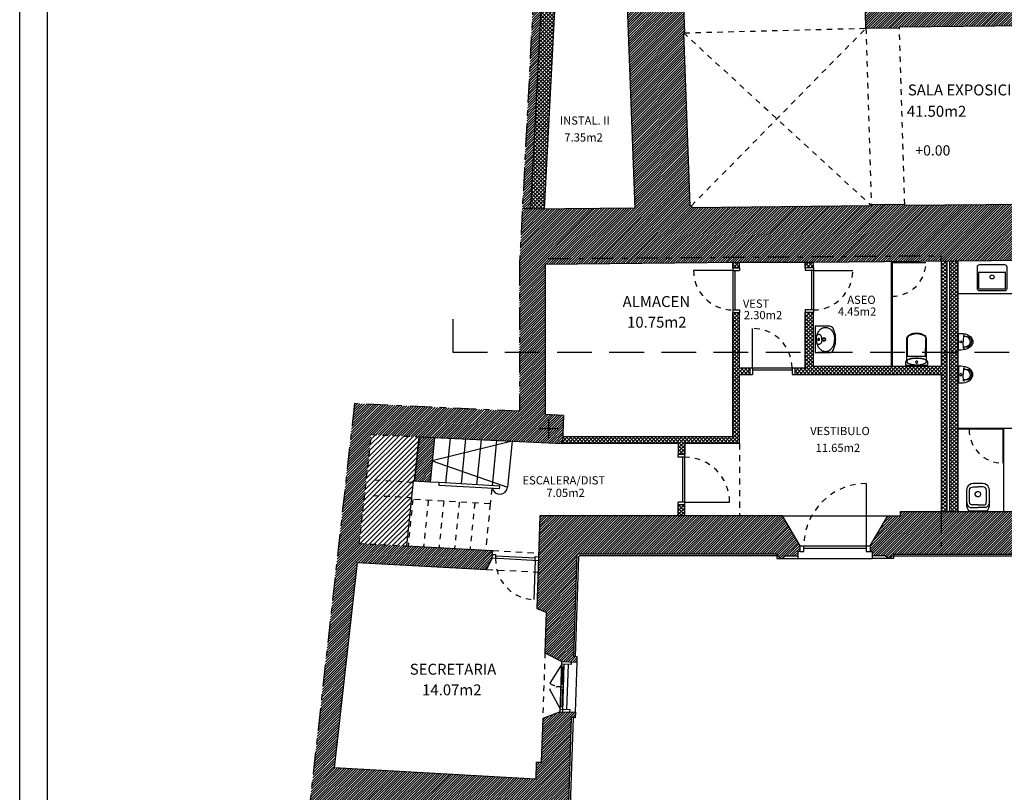
# Model space of a CAD drawing. Units: millimetres. Extents: x 135 to 219, y -22 to 107.
# Drawn here: x 135 to 153, y 61 to 75 of the extents above; entities that cross this region are included whole.
import ezdxf

# ---------------------------------------------------------------- set-up
doc = ezdxf.new("R2010")
doc.units = ezdxf.units.MM
for name, pattern in [('DASHED2', [9.525, 6.35, -3.175]), ('DISC10', [5, 3, -2]), ('DISC50', [25, 15, -10]), ('EJE50', [70, 40, -15, 0, -15]), ('PUNTOSX2', [12.7, 0, -12.7])]:
    doc.linetypes.add(name, pattern=pattern)
for name, color, linetype in [('carpintería', 4, 'Continuous'), ('cotas altimétricas', 3, 'Continuous'), ('D_A_FINO', 1, 'Continuous'), ('D_A_VISTO', 5, 'Continuous'), ('D_CARPINTERIA', 4, 'Continuous'), ('D_EJES', 6, 'Continuous'), ('D_FINO', 1, 'Continuous'), ('D_SANITARIOS', 3, 'Continuous'), ('D_SECCION', 2, 'Continuous'), ('D_SUPERFINO', 1, 'Continuous'), ('D_TRAMA', 8, 'Continuous'), ('D_VISTO', 5, 'Continuous'), ('SELLO', 7, 'Continuous'), ('TXT', 1, 'Continuous')]:
    doc.layers.add(name, color=color, linetype=linetype)
doc.styles.add('ROMANS', font='GOTHIC.TTF')
pattern_1 = [(45, (122.179935, 266.531792), (-0.0224506403, 0.0224506403), [])]

# ---------------------------------------------------------------- blocks, each defined once
blk = doc.blocks.new('A$C27566406')
for p, q in [((-0.214, 0.135), (-0.202, 0.181)), ((-0.202, 0.181), (-0.189, 0.21)), ((-0.189, 0.21), (-0.17, 0.231)), ((-0.17, 0.231), (-0.146, 0.24)), ((-0.146, 0.182), (-0.156, 0.162)), ((-0.146, 0.24), (-0.004, 0.24)), ((-0.129, 0.193), (-0.146, 0.182)), ((-0.004, 0.193), (-0.129, 0.193)), ((0.137, 0.24), (-0.004, 0.24)), ((-0.004, 0.193), (0.12, 0.193)), ((0.12, 0.193), (0.137, 0.182)), ((0.161, 0.231), (0.137, 0.24)), ((0.137, 0.182), (0.147, 0.162)), ((0.18, 0.21), (0.161, 0.231)), ((0.193, 0.181), (0.18, 0.21)), ((0.206, 0.135), (0.193, 0.181)), ((-0.156, 0.162), (-0.162, 0.126)), ((-0.162, 0.126), (-0.162, -0.067)), ((-0.04, 0.035), (-0.053, 0.012)), ((-0.053, 0.012), (-0.053, -0.014)), ((-0.017, 0.048), (-0.04, 0.035)), ((0.008, 0.048), (-0.017, 0.048)), ((0.031, 0.035), (0.008, 0.048)), ((0.044, 0.012), (0.031, 0.035)), ((0.044, -0.014), (0.044, 0.012)), ((0.147, 0.162), (0.153, 0.126)), ((0.153, 0.126), (0.153, -0.067)), ((-0.162, -0.067), (-0.153, -0.099)), ((-0.153, -0.099), (-0.133, -0.12)), ((-0.133, -0.12), (-0.112, -0.13)), ((-0.112, -0.13), (-0.086, -0.134)), ((-0.086, -0.134), (-0.004, -0.134)), ((-0.053, -0.014), (-0.04, -0.036)), ((-0.04, -0.036), (-0.017, -0.049)), ((-0.017, -0.049), (0.008, -0.049)), ((0.077, -0.134), (-0.004, -0.134)), ((0.008, -0.049), (0.031, -0.036)), ((0.031, -0.036), (0.044, -0.014)), ((0.103, -0.13), (0.077, -0.134)), ((0.124, -0.12), (0.103, -0.13)), ((0.144, -0.099), (0.124, -0.12)), ((0.153, -0.067), (0.144, -0.099))]:
    blk.add_line(p, q)
blk.add_lwpolyline([(-0.004, -0.196), (-0.093, -0.193), (-0.129, -0.188), (-0.161, -0.172), (-0.183, -0.152), (-0.199, -0.129), (-0.209, -0.105), (-0.214, -0.077), (-0.214, 0.183), (-0.212, 0.219), (-0.205, 0.247), (-0.192, 0.275), (-0.183, 0.29), (-0.174, 0.299), (-0.16, 0.304), (-0.004, 0.304), (0.151, 0.304), (0.165, 0.299), (0.174, 0.29), (0.183, 0.275), (0.196, 0.247), (0.203, 0.219), (0.206, 0.183), (0.206, -0.077), (0.2, -0.105), (0.19, -0.129), (0.174, -0.152), (0.152, -0.172), (0.12, -0.188), (0.084, -0.193)], close=True)
blk = doc.blocks.new('A$C03A92B66')
for p, q in [((-0.245, 0.08), (-0.245, -0.21)), ((0.245, -0.21), (0.245, 0.08)), ((-0.235, -0.22), (0.235, -0.22))]:
    blk.add_line(p, q)
blk.add_lwpolyline([(-0.275, 0.18), (-0.275, -0.21, 0.410795), (-0.235, -0.25), (0.235, -0.25, 0.410795), (0.275, -0.21), (0.275, 0.18, 0.416102), (0.235, 0.22), (-0.234, 0.22, 0.417812)], format="xyb", close=True)
blk.add_circle((0, 0), 0.0376)
for centre, radius, start, end in [((-0.235, 0.08), 0.00998, 89.8872, 179.9863), ((0, 106.325), 106.236, 269.87341, 270.12659), ((0.235, 0.08), 0.00998, 359.9999, 90.1266), ((-0.235, -0.21), 0.00987, 180.0001, 270.6894), ((0.235, -0.21), 0.00999, 270, 359.3105)]:
    blk.add_arc(centre, radius, start, end)

msp = doc.modelspace()

# ---------------------------------------------------------------- hatches: boundary and pattern name
at = {"layer": 'D_TRAMA'}
h = msp.add_hatch(dxfattribs=at)
h.set_pattern_fill('LINE', color=256, scale=0.01, angle=45, style=0)
h.set_pattern_definition(pattern_1)
h.paths.add_polyline_path([(142.086, 95.76), (153.439, 94.363), (152.961, 91.233), (153.113, 91.236), (153.61, 94.493), (141.755, 95.952), (141.598, 93.182), (138.177, 93.338), (138.179, 90.054), (138.209, 90.054), (138.184, 81.154), (138.025, 77.116), (144.053, 76.884), (143.765, 71.348), (143.915, 71.34), (144.211, 77.028), (138.324, 77.255), (138.359, 90.204), (138.329, 90.204), (138.327, 93.181), (141.522, 93.036), (141.749, 93.192), (141.884, 95.567)])
h = msp.add_hatch(dxfattribs=at)
h.set_pattern_fill('NET', color=256, scale=0.015, angle=45, style=0)
h.set_pattern_definition([(45, (122.179935, 266.53179), (-0.03367596, 0.03367596), []), (135, (122.179935, 266.53179), (-0.03367596, -0.03367596), [])])
h.paths.add_polyline_path([(143.395, 82.398), (141.136, 82.402), (139.936, 82.404), (139.936, 82.104), (142.988, 82.099), (142.988, 81.959), (143.132, 81.959), (143.185, 78.667), (143.455, 78.671), (143.447, 79.163), (144.222, 79.185), (144.218, 79.335), (143.445, 79.313)], flags=17)
h.paths.add_polyline_path([(140.086, 82.254), (143.278, 82.249), (143.333, 78.819), (143.283, 78.818), (143.23, 82.109), (143.138, 82.109), (143.138, 82.199), (140.086, 82.204)], flags=16)
h.paths.add_polyline_path([(143.148, 82.239), (143.268, 82.239), (143.268, 82.119), (143.148, 82.119)], flags=0)
h.paths.add_polyline_path([(138.727, 82.406), (138.338, 82.407), (138.324, 77.255), (144.211, 77.028), (143.915, 71.34), (144.165, 71.342), (144.461, 77.018), (144.511, 77.016), (144.526, 77.316), (143.476, 77.356), (143.474, 77.471), (143.204, 77.467), (143.206, 77.367), (138.724, 77.539), (138.724, 77.674), (138.625, 77.674), (138.637, 81.967), (138.727, 81.967)])
h.paths.add_polyline_path([(138.577, 82.257), (138.577, 82.117), (138.487, 82.117), (138.474, 77.524), (138.574, 77.524), (138.574, 77.395), (143.264, 77.214), (143.264, 77.327), (143.404, 77.327), (143.404, 77.209), (144.368, 77.172), (144.366, 77.122), (138.424, 77.351), (138.437, 82.257)], flags=16)
h.paths.add_polyline_path([(138.567, 82.247), (138.567, 82.127), (138.447, 82.127), (138.447, 82.247)], flags=0)
h.paths.add_polyline_path([(138.566, 77.516), (138.566, 77.376), (138.426, 77.376), (138.426, 77.516)], flags=0)
h.paths.add_polyline_path([(138.556, 77.506), (138.556, 77.386), (138.436, 77.386), (138.436, 77.506)], flags=0)
h.paths.add_polyline_path([(143.274, 77.317), (143.394, 77.317), (143.394, 77.197), (143.274, 77.197)], flags=0)
h.paths.add_polyline_path([(145.516, 79.374), (145.417, 79.371), (145.422, 79.221), (145.522, 79.224)])
h = msp.add_hatch(dxfattribs=at)
h.set_pattern_fill('LINE', color=256, scale=0.01, angle=45, style=0)
h.set_pattern_definition(pattern_1)
edge = h.paths.add_edge_path()
edge.add_arc((154.674, 79.646), 0.05, 185.9359, 357.4304)
edge.add_line((154.724, 79.644), (155.675, 79.672))
edge.add_line((155.675, 79.672), (155.689, 78.584))
edge.add_line((155.689, 78.584), (150.642, 78.431))
edge.add_line((150.642, 78.431), (150.642, 75.241))
edge.add_line((150.642, 75.241), (152.937, 75.264))
edge.add_line((152.937, 75.264), (152.94, 75.014))
edge.add_line((152.94, 75.014), (154.802, 75.032))
edge.add_line((154.802, 75.032), (154.799, 75.317))
edge.add_line((154.799, 75.317), (155.809, 75.327))
edge.add_line((155.809, 75.327), (155.868, 73.005))
edge.add_line((155.868, 73.005), (154.859, 72.979))
edge.add_line((154.859, 72.979), (154.814, 74.708))
edge.add_line((154.814, 74.708), (150.65, 74.667))
edge.add_line((150.65, 74.667), (150.65, 74.647))
edge.add_line((150.65, 74.647), (150.04, 74.641))
edge.add_line((150.04, 74.641), (150.022, 75.36))
edge.add_line((150.022, 75.36), (150.067, 75.36))
edge.add_line((150.067, 75.36), (150.068, 78.479))
edge.add_line((150.068, 78.479), (149.888, 78.474))
edge.add_line((149.888, 78.474), (149.887, 78.504))
edge.add_line((149.887, 78.504), (149.034, 78.479))
edge.add_line((149.034, 78.479), (149.004, 79.476))
edge.add_line((149.004, 79.476), (153.364, 79.604))
edge.add_line((153.364, 79.604), (153.364, 79.603))
edge.add_line((153.364, 79.603), (153.372, 79.604))
edge.add_line((153.372, 79.604), (154.05, 79.624))
edge.add_arc((154.099, 79.63), 0.05, 185.9359, 357.4304)
edge.add_line((154.149, 79.627), (154.165, 79.628))
edge.add_arc((154.214, 79.633), 0.05, 185.9359, 357.4304)
edge.add_line((154.264, 79.631), (154.28, 79.631))
edge.add_arc((154.329, 79.636), 0.05, 185.9359, 357.4304)
edge.add_line((154.379, 79.634), (154.394, 79.634))
edge.add_arc((154.444, 79.64), 0.05, 185.9359, 357.4304)
edge.add_line((154.494, 79.637), (154.509, 79.638))
edge.add_arc((154.559, 79.643), 0.05, 185.9359, 357.4304)
edge.add_line((154.609, 79.641), (154.624, 79.641))
h = msp.add_hatch(dxfattribs=at)
h.set_pattern_fill('LINE', color=256, scale=0.01, angle=45, style=0)
h.set_pattern_definition(pattern_1)
h.paths.add_polyline_path([(156.225, 71.178), (155.915, 71.175), (155.895, 71.965), (154.886, 71.939), (154.898, 71.449), (150.748, 71.408), (150.748, 71.428), (150.138, 71.422), (150.138, 71.402), (146.854, 71.369), (146.853, 71.399), (146.823, 71.399), (146.705, 74.557), (146.725, 74.557), (146.698, 75.277), (146.678, 75.276), (146.561, 78.366), (146.601, 78.367), (146.6, 78.407), (147.594, 78.436), (147.565, 79.434), (145.516, 79.374), (145.817, 71.359), (143.915, 71.34), (143.765, 71.348), (143.713, 70.345), (143.713, 67.645), (140.699, 67.787), (139.88, 60.447), (144.51, 60.186), (144.605, 60.272), (144.664, 62.05), (144.731, 62.048), (144.734, 62.148), (144.457, 62.157), (144.137, 62.036), (144.11, 61.234), (144.02, 61.237), (144.01, 60.924), (140.329, 61.132), (140.748, 64.882), (143.113, 64.757), (143.216, 64.967), (143.223, 65.102), (141.652, 65.185), (140.787, 65.231), (141.009, 67.221), (141.88, 67.18), (144.5, 67.057), (144.518, 67.57), (144.183, 67.586), (144.183, 70.332), (147.73, 70.368), (149.08, 70.367), (152.981, 70.405), (156.226, 70.433)])
h = msp.add_hatch(dxfattribs=at)
h.set_pattern_fill('LINE', color=256, scale=0.01, angle=45, style=0)
h.set_pattern_definition([(45, (-46.402, -26.454587), (-0.0224506403, 0.0224506403), [])])
h.paths.add_polyline_path([(148.514, 65.737), (144.087, 65.737), (144.03, 64.042), (144.202, 63.977), (144.177, 63.235), (144.488, 63.072), (144.765, 63.063), (144.768, 63.163), (144.702, 63.165), (144.764, 65.037), (148.411, 65.037), (148.411, 65.002, -0.352654), (148.471, 64.957), (148.499, 64.957), (148.566, 65.002), (148.796, 65.002), (148.796, 65.087), (148.836, 65.087), (148.836, 65.187)])
h.paths.add_polyline_path([(151.416, 65.817), (150.663, 65.817), (150.663, 65.737), (150.437, 65.737), (150.116, 65.187), (150.116, 65.087), (150.156, 65.087), (150.156, 65.002), (150.386, 65.002), (150.453, 64.957), (150.481, 64.957, -0.352654), (150.541, 65.002), (150.541, 65.037), (151.416, 65.037)])
h.paths.add_polyline_path([(154.166, 65.817), (151.459, 65.817), (151.416, 65.817), (151.416, 65.037), (154.413, 65.037), (154.413, 65.237), (154.363, 65.237)])
h.paths.add_polyline_path([(158.978, 65.932), (158.928, 65.932), (158.928, 65.982), (156.168, 65.982), (156.168, 65.817), (155.663, 65.817), (155.458, 65.237), (155.408, 65.237), (155.408, 65.037), (158.483, 65.037), (158.483, 64.952), (158.608, 64.952), (158.608, 64.877), (158.883, 64.877), (158.883, 64.952), (158.943, 64.952), (159.013, 65.012), (159.093, 65.012), (159.093, 65.187), (158.984, 65.187)])
h.paths.add_polyline_path([(165.477, 65.692), (163.969, 65.692), (163.969, 65.817), (161.804, 65.817), (161.568, 65.187), (161.463, 65.187), (161.463, 65.012), (161.543, 65.012), (161.613, 64.952), (161.673, 64.952), (161.673, 64.877), (161.948, 64.877), (161.948, 64.952), (162.073, 64.952), (162.073, 65.037), (165.545, 65.037), (165.545, 65.117), (165.597, 65.117), (165.597, 65.172), (165.557, 65.172)])
h.paths.add_polyline_path([(176.888, 69.963), (176.788, 69.965), (176.789, 70), (176.694, 70.002), (176.693, 69.961), (176.033, 69.786), (176.02, 69.15), (176.672, 68.973), (176.671, 68.932), (176.766, 68.93), (176.767, 68.965), (176.869, 68.963)])
h.paths.add_polyline_path([(176.932, 72.17), (176.737, 72.173), (176.737, 72.157), (176.079, 72.064), (176.067, 71.462), (176.718, 71.232), (176.717, 71.182), (176.812, 71.18), (176.813, 71.215), (176.913, 71.213)])
edge = h.paths.add_edge_path()
edge.add_line((168.211, 65.422), (168.211, 65.692))
edge.add_line((168.211, 65.692), (166.617, 65.692))
edge.add_line((166.617, 65.692), (166.537, 65.172))
edge.add_line((166.537, 65.172), (166.497, 65.172))
edge.add_line((166.497, 65.172), (166.497, 65.117))
edge.add_line((166.497, 65.117), (166.55, 65.117))
edge.add_line((166.55, 65.117), (166.55, 65.037))
edge.add_line((166.55, 65.037), (170.481, 65.037))
edge.add_line((170.481, 65.037), (170.481, 65.002))
edge.add_arc((170.483, 64.943), 0.0598, 14.2793, 91.9809, ccw=False)
edge.add_line((170.541, 64.957), (170.569, 64.957))
edge.add_line((170.569, 64.957), (170.636, 65.002))
edge.add_line((170.636, 65.002), (170.866, 65.002))
edge.add_line((170.866, 65.002), (170.866, 65.087))
edge.add_line((170.866, 65.087), (170.906, 65.087))
edge.add_line((170.906, 65.087), (170.906, 65.187))
edge.add_line((170.906, 65.187), (170.699, 65.692))
edge.add_line((170.699, 65.692), (169.712, 65.692))
edge.add_line((169.712, 65.692), (169.712, 65.422))
edge.add_line((169.712, 65.422), (168.211, 65.422))
edge = h.paths.add_edge_path()
edge.add_line((173.456, 65.422), (173.456, 65.692))
edge.add_line((173.456, 65.692), (172.469, 65.692))
edge.add_line((172.469, 65.692), (172.261, 65.187))
edge.add_line((172.261, 65.187), (172.261, 65.087))
edge.add_line((172.261, 65.087), (172.301, 65.087))
edge.add_line((172.301, 65.087), (172.301, 65.002))
edge.add_line((172.301, 65.002), (172.531, 65.002))
edge.add_line((172.531, 65.002), (172.598, 64.957))
edge.add_line((172.598, 64.957), (172.626, 64.957))
edge.add_arc((172.684, 64.943), 0.0598, 88.0191, 165.7207, ccw=False)
edge.add_line((172.686, 65.002), (172.686, 65.037))
edge.add_line((172.686, 65.037), (176.651, 65.037))
edge.add_line((176.651, 65.037), (176.794, 65.177))
edge.add_line((176.794, 65.177), (176.844, 67.714))
edge.add_line((176.844, 67.714), (176.744, 67.715))
edge.add_line((176.744, 67.715), (176.745, 67.75))
edge.add_line((176.745, 67.75), (176.65, 67.752))
edge.add_line((176.65, 67.752), (176.649, 67.715))
edge.add_line((176.649, 67.715), (175.991, 67.56))
edge.add_line((175.991, 67.56), (175.944, 65.692))
edge.add_line((175.944, 65.692), (174.957, 65.692))
edge.add_line((174.957, 65.692), (174.957, 65.422))
edge.add_line((174.957, 65.422), (173.456, 65.422))
h = msp.add_hatch(dxfattribs=at)
h.set_pattern_fill('NET', color=256, scale=0.015, angle=45, style=0)
h.set_pattern_definition([(45, (84.097804, -26.454587), (-0.03367596, 0.03367596), []), (135, (84.097804, -26.454587), (-0.03367596, -0.03367596), [])])
h.paths.add_polyline_path([(151.716, 70.393), (151.566, 70.391), (151.566, 65.817), (151.716, 65.817)])
h.paths.add_polyline_path([(151.516, 70.391), (151.416, 70.39), (151.416, 68.467), (149.08, 68.467), (149.08, 69.447), (148.93, 69.447), (148.93, 68.437), (148.74, 68.437), (148.74, 68.317), (151.416, 68.317), (151.416, 65.817), (151.459, 65.817), (151.516, 65.817)])
h.paths.add_polyline_path([(149.08, 70.367), (148.93, 70.367), (148.93, 70.267), (149.08, 70.267)], flags=17)
h.paths.add_polyline_path([(147.73, 70.368), (147.61, 70.367), (147.61, 70.267), (147.73, 70.267)])
h.paths.add_polyline_path([(147.92, 68.437), (147.73, 68.437), (147.73, 69.447), (147.61, 69.447), (147.61, 67.177), (144.504, 67.177), (144.5, 67.057), (146.61, 67.057), (146.61, 66.857), (146.73, 66.857), (146.73, 67.057), (147.73, 67.057), (147.73, 68.317), (147.92, 68.317)])
h.paths.add_polyline_path([(146.73, 65.937), (146.61, 65.937), (146.61, 65.737), (146.73, 65.737)])
h = msp.add_hatch(dxfattribs=at)
h.set_pattern_fill('LINE', color=256, scale=0.02, angle=45, style=0)
h.set_pattern_definition([(45, (122.179935, 266.53179), (-0.04490128, 0.04490128), [])])
h.paths.add_polyline_path([(141.88, 67.18), (141.009, 67.221), (140.787, 65.231), (141.652, 65.185), (141.772, 66.369), (141.797, 66.368)])
h = msp.add_hatch(dxfattribs=at)
h.set_pattern_fill('LINE', color=256, scale=0.01, angle=45, style=0)
h.set_pattern_definition(pattern_1)
h.paths.add_polyline_path([(142.163, 67.167), (141.88, 67.18), (141.797, 66.368), (142.08, 66.351)])

# ---------------------------------------------------------------- linework, layer by layer
at = {"layer": 'carpintería'}
for p, q in [((148.836, 65.187), (150.116, 65.187)), ((148.906, 65.087), (148.906, 65.187)), ((148.906, 65.147), (150.046, 65.147)), ((150.046, 65.187), (150.046, 65.087)), ((143.216, 64.967), (144.059, 64.922)), ((143.22, 65.032), (143.282, 65.029)), ((143.278, 64.964), (143.282, 65.029)), ((143.28, 65.004), (143.999, 64.966)), ((143.997, 64.926), (144.001, 64.99)), ((144.001, 64.99), (144.062, 64.987)), ((148.836, 65.087), (148.906, 65.087)), ((150.046, 65.087), (150.116, 65.087)), ((144.457, 62.157), (144.488, 63.072)), ((144.485, 62.979), (144.53, 62.978)), ((144.663, 63.02), (144.486, 63.026)), ((144.502, 62.155), (144.531, 63.024)), ((144.579, 62.199), (144.606, 63.022)), ((144.663, 63.02), (144.665, 63.066)), ((144.473, 62.615), (144.518, 62.613)), ((144.474, 62.661), (144.519, 62.66)), ((144.471, 62.568), (144.516, 62.567)), ((144.46, 62.25), (144.505, 62.248)), ((144.459, 62.203), (144.636, 62.197)), ((144.634, 62.151), (144.636, 62.197))]:
    msp.add_line(p, q, dxfattribs=at)
at = {"layer": 'D_A_FINO'}
for p, q in [((150.516, 70.365), (151.136, 70.365)), ((147.61, 70.217), (146.89, 70.217)), ((149.08, 70.217), (149.8, 70.217)), ((147.97, 68.437), (147.97, 69.157)), ((150.046, 66.327), (150.046, 65.187)), ((146.73, 65.987), (147.55, 65.987)), ((143.997, 64.926), (143.973, 64.206)), ((144.486, 63.026), (144.269, 62.677)), ((144.497, 62.66), (144.507, 62.979)), ((144.459, 62.203), (144.265, 62.566)), ((144.494, 62.567), (144.483, 62.249))]:
    msp.add_line(p, q, dxfattribs=at)
at = {"layer": 'D_A_FINO', "linetype": 'DISC10', "ltscale": 0.025}
for centre, radius, start, end in [((150.516, 70.365), 0.62, 270, 0), ((147.61, 70.217), 0.72, 180, 270), ((149.08, 70.217), 0.72, 270, 360), ((147.97, 68.437), 0.72, 360, 90), ((146.73, 65.987), 0.82, 0, 90), ((150.046, 65.187), 1.14, 90, 180), ((143.997, 64.926), 0.72, 176.9738, 268.0795), ((144.459, 62.203), 0.412, 88.0795, 118.0795), ((144.486, 63.026), 0.412, 238.0795, 268.0795)]:
    msp.add_arc(centre, radius, start, end, dxfattribs=at)
at = {"layer": 'D_A_VISTO'}
for p, q in [((142.446, 67.154), (142.363, 66.335)), ((142.729, 67.14), (142.646, 66.318)), ((143.012, 67.127), (142.929, 66.302)), ((143.295, 67.114), (143.211, 66.286)), ((143.579, 67.1), (143.493, 66.257)), ((142.245, 66.342), (142.08, 66.351))]:
    msp.add_line(p, q, dxfattribs=at)
msp.add_arc((143.352, 66.271), 0.142, 194.7462, 354.2016, dxfattribs=at)
at = {"layer": 'D_CARPINTERIA'}
for p, q in [((150.5, 70.381), (150.5, 68.467)), ((150.516, 70.365), (150.5, 70.365)), ((150.516, 70.381), (150.516, 68.467)), ((147.61, 70.267), (147.61, 69.447)), ((147.61, 70.217), (147.73, 70.217)), ((147.645, 70.217), (147.645, 69.497)), ((147.73, 70.267), (147.73, 70.217)), ((148.93, 70.267), (148.93, 70.217)), ((149.08, 70.217), (148.93, 70.217)), ((149.045, 70.217), (149.045, 69.497)), ((149.08, 70.267), (149.08, 69.447)), ((150.516, 69.745), (150.5, 69.745)), ((147.61, 69.497), (147.73, 69.497)), ((147.73, 69.497), (147.73, 69.447)), ((148.93, 69.497), (148.93, 69.447)), ((149.08, 69.497), (148.93, 69.497)), ((147.92, 68.437), (148.74, 68.437)), ((147.97, 68.437), (147.97, 68.317)), ((147.97, 68.402), (148.69, 68.402)), ((148.69, 68.437), (148.69, 68.317)), ((147.92, 68.317), (147.97, 68.317)), ((148.69, 68.317), (148.74, 68.317)), ((153.416, 67.333), (151.716, 67.333)), ((152.558, 67.317), (151.716, 67.317)), ((151.922, 67.317), (151.922, 67.333)), ((152.542, 67.317), (152.542, 67.333)), ((152.558, 65.817), (152.558, 67.317)), ((146.61, 66.807), (146.61, 66.857)), ((146.73, 66.807), (146.61, 66.807)), ((146.695, 65.987), (146.695, 66.807)), ((146.73, 65.937), (146.73, 66.857)), ((142.243, 66.292), (142.245, 66.342)), ((143.35, 66.227), (142.243, 66.292)), ((143.352, 66.277), (142.245, 66.342)), ((143.35, 66.227), (143.352, 66.277)), ((146.61, 65.937), (146.61, 65.987)), ((146.73, 65.987), (146.61, 65.987))]:
    msp.add_line(p, q, dxfattribs=at)
at = {"layer": 'D_EJES'}
for p, q in [((144.244, 67.499), (144.244, 67.146)), ((144.421, 67.323), (144.068, 67.323))]:
    msp.add_line(p, q, dxfattribs=at)
at = {"layer": 'D_FINO', "linetype": 'EJE50', "ltscale": 0.01}
for p, q in [((144.053, 76.884), (143.713, 70.345)), ((144.238, 70.433), (151.416, 70.488)), ((151.416, 70.39), (151.416, 70.488)), ((143.713, 70.345), (143.713, 67.645)), ((140.699, 67.787), (139.88, 60.447)), ((143.713, 67.645), (140.699, 67.787)), ((151.416, 65.817), (151.416, 65.037))]:
    msp.add_line(p, q, dxfattribs=at)
at = {"layer": 'D_FINO', "linetype": 'DISC50', "ltscale": 0.005}
for p, q in [((146.725, 74.557), (150.04, 74.641)), ((150.04, 74.641), (150.138, 71.422)), ((150.748, 71.428), (150.65, 74.647)), ((144.177, 63.235), (144.137, 62.036))]:
    msp.add_line(p, q, dxfattribs=at)
at = {"layer": 'D_FINO', "linetype": 'ByBlock'}
for p, q in [((151.516, 70.391), (151.516, 65.817)), ((151.566, 70.391), (151.566, 65.817))]:
    msp.add_line(p, q, dxfattribs=at)
at = {"layer": 'D_FINO'}
for p, q in [((152.542, 67.317), (152.542, 66.697)), ((144.736, 63.164), (144.798, 65.001)), ((148.411, 65.002), (144.8, 65.002)), ((148.411, 65.002), (148.411, 64.957)), ((148.411, 64.957), (148.471, 64.957)), ((148.514, 64.957), (148.796, 64.957)), ((148.796, 65.002), (148.796, 64.957)), ((150.156, 65.002), (150.156, 64.957)), ((150.438, 64.957), (150.156, 64.957)), ((150.541, 64.957), (150.481, 64.957)), ((150.541, 65.002), (154.448, 65.002)), ((150.541, 65.002), (150.541, 64.957)), ((144.639, 60.256), (144.699, 62.049))]:
    msp.add_line(p, q, dxfattribs=at)
at = {"layer": 'D_FINO', "linetype": 'DISC50', "ltscale": 0.0075}
for p, q in [((147.73, 67.057), (147.73, 65.737)), ((143.206, 66.236), (143.178, 65.954)), ((143.178, 65.954), (141.739, 66.037)), ((143.178, 65.954), (143.092, 65.109)), ((143.223, 65.102), (144.064, 65.057)), ((143.113, 64.757), (144.052, 64.707))]:
    msp.add_line(p, q, dxfattribs=at)
at = {"layer": 'D_FINO', "linetype": 'DISC10', "ltscale": 0.0005}
msp.add_arc((152.542, 67.317), 0.62, 180, 270, dxfattribs=at)
at = {"layer": 'D_SANITARIOS', "linetype": 'Continuous'}
for p, q in [((149.145, 69.041), (149.148, 69.052)), ((149.148, 69.052), (149.152, 69.06)), ((149.152, 69.06), (149.155, 69.069)), ((149.155, 69.069), (149.159, 69.077)), ((149.159, 69.077), (149.164, 69.086)), ((149.168, 69.048), (149.162, 69.046)), ((149.164, 69.086), (149.169, 69.094)), ((149.175, 69.05), (149.168, 69.048)), ((149.169, 69.094), (149.174, 69.102)), ((149.174, 69.102), (149.179, 69.109)), ((149.181, 69.05), (149.175, 69.05)), ((149.179, 69.109), (149.185, 69.117)), ((149.188, 69.049), (149.181, 69.05)), ((149.185, 69.117), (149.191, 69.124)), ((149.194, 69.046), (149.188, 69.049)), ((149.191, 69.124), (149.197, 69.131)), ((149.197, 69.131), (149.204, 69.137)), ((149.204, 69.137), (149.211, 69.143)), ((149.211, 69.143), (149.219, 69.149)), ((149.219, 69.149), (149.226, 69.154)), ((149.226, 69.154), (149.234, 69.159)), ((149.234, 69.159), (149.243, 69.164)), ((149.243, 69.164), (149.251, 69.167)), ((149.251, 69.167), (149.26, 69.17)), ((149.26, 69.17), (149.269, 69.173)), ((149.269, 69.173), (149.278, 69.175)), ((149.278, 69.175), (149.295, 69.177)), ((149.295, 69.177), (149.311, 69.176)), ((149.311, 69.176), (149.327, 69.174)), ((149.327, 69.174), (149.343, 69.17)), ((149.343, 69.17), (149.358, 69.163)), ((149.358, 69.163), (149.373, 69.156)), ((149.373, 69.156), (149.386, 69.146)), ((149.386, 69.146), (149.399, 69.136)), ((149.399, 69.136), (149.41, 69.124)), ((149.41, 69.124), (149.42, 69.111)), ((149.42, 69.111), (149.43, 69.098)), ((149.43, 69.098), (149.438, 69.084)), ((149.438, 69.084), (149.445, 69.069)), ((149.445, 69.069), (149.452, 69.054)), ((149.452, 69.054), (149.457, 69.038)), ((150.863, 69.044), (150.875, 69.049)), ((150.875, 69.049), (150.887, 69.053)), ((150.887, 69.053), (150.9, 69.056)), ((150.9, 69.056), (150.912, 69.059)), ((150.912, 69.059), (150.925, 69.061)), ((150.925, 69.061), (150.938, 69.063)), ((150.938, 69.063), (150.951, 69.064)), ((150.951, 69.064), (150.964, 69.064)), ((150.964, 69.064), (150.977, 69.064)), ((150.977, 69.064), (150.99, 69.063)), ((150.99, 69.063), (151.003, 69.061)), ((151.003, 69.061), (151.016, 69.059)), ((151.016, 69.059), (151.028, 69.056)), ((151.028, 69.056), (151.041, 69.053)), ((151.041, 69.053), (151.053, 69.049)), ((151.053, 69.049), (151.065, 69.044)), ((149.134, 68.986), (149.135, 68.994)), ((149.134, 68.957), (149.134, 68.986)), ((149.134, 68.957), (149.134, 68.929)), ((149.134, 68.929), (149.135, 68.921)), ((149.135, 68.994), (149.137, 69.008)), ((149.135, 68.921), (149.137, 68.906)), ((149.137, 69.008), (149.139, 69.019)), ((149.137, 68.906), (149.139, 68.895)), ((149.139, 69.019), (149.14, 69.024)), ((149.139, 68.895), (149.14, 68.89)), ((149.14, 69.024), (149.145, 69.041)), ((149.146, 69.033), (149.14, 69.024)), ((149.14, 68.89), (149.145, 68.874)), ((149.146, 68.882), (149.14, 68.89)), ((149.145, 68.874), (149.148, 68.863)), ((149.153, 69.04), (149.146, 69.033)), ((149.153, 68.874), (149.146, 68.882)), ((149.162, 69.046), (149.153, 69.04)), ((149.162, 68.869), (149.153, 68.874)), ((149.16, 68.964), (149.159, 68.957)), ((149.159, 68.957), (149.16, 68.951)), ((149.164, 68.97), (149.16, 68.964)), ((149.16, 68.951), (149.164, 68.945)), ((149.168, 68.866), (149.162, 68.869)), ((149.17, 68.973), (149.164, 68.97)), ((149.164, 68.945), (149.17, 68.941)), ((149.176, 68.975), (149.17, 68.973)), ((149.17, 68.941), (149.176, 68.94)), ((149.183, 68.973), (149.176, 68.975)), ((149.176, 68.94), (149.183, 68.941)), ((149.189, 68.97), (149.183, 68.973)), ((149.183, 68.941), (149.189, 68.945)), ((149.194, 68.868), (149.188, 68.866)), ((149.192, 68.964), (149.189, 68.97)), ((149.189, 68.945), (149.192, 68.951)), ((149.194, 68.957), (149.192, 68.964)), ((149.192, 68.951), (149.194, 68.957)), ((149.2, 69.043), (149.194, 69.046)), ((149.2, 68.871), (149.194, 68.868)), ((149.206, 69.039), (149.2, 69.043)), ((149.206, 68.876), (149.2, 68.871)), ((149.211, 69.034), (149.206, 69.039)), ((149.211, 68.881), (149.206, 68.876)), ((149.219, 69.023), (149.211, 69.034)), ((149.219, 68.892), (149.211, 68.881)), ((149.226, 69.011), (149.219, 69.023)), ((149.226, 68.904), (149.219, 68.892)), ((149.23, 68.998), (149.226, 69.011)), ((149.23, 68.917), (149.226, 68.904)), ((149.234, 68.984), (149.23, 68.998)), ((149.234, 68.93), (149.23, 68.917)), ((149.236, 68.971), (149.234, 68.984)), ((149.236, 68.944), (149.234, 68.93)), ((149.236, 68.957), (149.236, 68.971)), ((149.236, 68.957), (149.236, 68.944)), ((149.242, 68.957), (149.244, 68.969)), ((149.242, 68.957), (149.244, 68.946)), ((149.244, 68.969), (149.251, 68.978)), ((149.244, 68.946), (149.251, 68.936)), ((149.249, 68.957), (149.251, 68.966)), ((149.251, 68.948), (149.249, 68.957)), ((149.251, 68.978), (149.261, 68.985)), ((149.251, 68.966), (149.256, 68.974)), ((149.256, 68.941), (149.251, 68.948)), ((149.251, 68.936), (149.261, 68.93)), ((149.256, 68.974), (149.263, 68.979)), ((149.263, 68.936), (149.256, 68.941)), ((149.261, 68.985), (149.272, 68.987)), ((149.261, 68.93), (149.272, 68.927)), ((149.263, 68.979), (149.272, 68.98)), ((149.272, 68.934), (149.263, 68.936)), ((149.272, 68.987), (149.283, 68.985)), ((149.272, 68.98), (149.281, 68.979)), ((149.281, 68.936), (149.272, 68.934)), ((149.272, 68.927), (149.283, 68.93)), ((149.281, 68.979), (149.288, 68.974)), ((149.288, 68.941), (149.281, 68.936)), ((149.283, 68.985), (149.293, 68.978)), ((149.283, 68.93), (149.293, 68.936)), ((149.288, 68.974), (149.293, 68.966)), ((149.293, 68.948), (149.288, 68.941)), ((149.293, 68.978), (149.3, 68.969)), ((149.293, 68.966), (149.295, 68.957)), ((149.295, 68.957), (149.293, 68.948)), ((149.293, 68.936), (149.3, 68.946)), ((149.3, 68.969), (149.302, 68.957)), ((149.3, 68.946), (149.302, 68.957)), ((149.452, 68.861), (149.457, 68.876)), ((149.457, 69.038), (149.461, 69.022)), ((149.457, 68.876), (149.461, 68.892)), ((149.461, 69.022), (149.464, 69.006)), ((149.461, 68.892), (149.464, 68.908)), ((149.464, 69.006), (149.467, 68.99)), ((149.464, 68.908), (149.467, 68.925)), ((149.467, 68.99), (149.468, 68.974)), ((149.467, 68.925), (149.468, 68.941)), ((149.468, 68.974), (149.469, 68.957)), ((149.468, 68.941), (149.469, 68.957)), ((150.797, 68.973), (150.799, 68.984)), ((150.799, 68.643), (150.797, 68.973)), ((150.799, 68.984), (150.803, 68.994)), ((150.803, 68.994), (150.808, 69.004)), ((150.808, 69.004), (150.814, 69.013)), ((150.814, 69.013), (150.822, 69.021)), ((150.822, 69.021), (150.83, 69.028)), ((150.83, 69.028), (150.84, 69.034)), ((150.84, 69.034), (150.851, 69.039)), ((150.851, 69.039), (150.863, 69.044)), ((151.065, 69.044), (151.077, 69.039)), ((151.077, 69.039), (151.088, 69.034)), ((151.088, 69.034), (151.098, 69.028)), ((151.098, 69.028), (151.106, 69.021)), ((151.106, 69.021), (151.114, 69.013)), ((151.114, 69.013), (151.12, 69.004)), ((151.12, 69.004), (151.125, 68.994)), ((151.125, 68.994), (151.129, 68.984)), ((151.129, 68.984), (151.131, 68.973)), ((151.129, 68.643), (151.131, 68.962)), ((151.131, 68.973), (151.131, 68.962)), ((151.755, 68.915), (151.76, 68.928)), ((151.76, 68.901), (151.755, 68.915)), ((151.76, 68.928), (151.773, 68.933)), ((151.773, 68.896), (151.76, 68.901)), ((151.773, 68.933), (151.787, 68.928)), ((151.787, 68.901), (151.773, 68.896)), ((151.787, 68.928), (151.792, 68.915)), ((151.792, 68.915), (151.787, 68.901)), ((151.816, 68.953), (151.815, 68.915)), ((151.816, 68.877), (151.815, 68.915)), ((151.818, 69.002), (151.816, 68.953)), ((151.818, 68.828), (151.816, 68.877)), ((151.82, 69.021), (151.818, 69.002)), ((151.866, 69.011), (151.819, 69.011)), ((151.824, 69.03), (151.82, 69.021)), ((151.838, 69.041), (151.824, 69.03)), ((151.885, 69.004), (151.866, 69.011)), ((151.866, 69.011), (151.908, 69.006)), ((151.905, 68.99), (151.885, 69.004)), ((151.923, 68.972), (151.905, 68.99)), ((151.908, 69.006), (151.928, 68.994)), ((151.934, 68.954), (151.923, 68.972)), ((151.934, 68.876), (151.923, 68.858)), ((151.928, 68.994), (151.947, 68.979)), ((151.94, 68.934), (151.934, 68.954)), ((151.94, 68.895), (151.934, 68.876)), ((151.941, 68.915), (151.94, 68.934)), ((151.941, 68.915), (151.94, 68.895)), ((151.947, 68.979), (151.962, 68.953)), ((151.947, 68.851), (151.962, 68.877)), ((151.962, 68.953), (151.967, 68.928)), ((151.962, 68.877), (151.967, 68.902)), ((151.967, 68.928), (151.968, 68.915)), ((151.967, 68.902), (151.968, 68.915)), ((149.148, 68.863), (149.152, 68.854)), ((149.152, 68.854), (149.155, 68.846)), ((149.155, 68.846), (149.159, 68.837)), ((149.159, 68.837), (149.164, 68.829)), ((149.164, 68.829), (149.169, 68.821)), ((149.175, 68.865), (149.168, 68.866)), ((149.169, 68.821), (149.174, 68.813)), ((149.174, 68.813), (149.179, 68.805)), ((149.181, 68.865), (149.175, 68.865)), ((149.179, 68.805), (149.185, 68.798)), ((149.188, 68.866), (149.181, 68.865)), ((149.185, 68.798), (149.191, 68.791)), ((149.191, 68.791), (149.197, 68.784)), ((149.197, 68.784), (149.204, 68.777)), ((149.204, 68.777), (149.211, 68.771)), ((149.211, 68.771), (149.219, 68.765)), ((149.219, 68.765), (149.226, 68.76)), ((149.226, 68.76), (149.234, 68.755)), ((149.234, 68.755), (149.243, 68.751)), ((149.243, 68.751), (149.251, 68.747)), ((149.251, 68.747), (149.26, 68.744)), ((149.26, 68.744), (149.269, 68.742)), ((149.269, 68.742), (149.278, 68.739)), ((149.278, 68.739), (149.295, 68.738)), ((149.295, 68.738), (149.311, 68.738)), ((149.311, 68.738), (149.327, 68.74)), ((149.327, 68.74), (149.343, 68.745)), ((149.343, 68.745), (149.358, 68.751)), ((149.358, 68.751), (149.373, 68.759)), ((149.373, 68.759), (149.386, 68.768)), ((149.386, 68.768), (149.399, 68.779)), ((149.399, 68.779), (149.41, 68.791)), ((149.41, 68.791), (149.42, 68.803)), ((149.42, 68.803), (149.43, 68.817)), ((149.43, 68.817), (149.438, 68.831)), ((149.438, 68.831), (149.445, 68.846)), ((149.445, 68.846), (149.452, 68.861)), ((151.82, 68.808), (151.818, 68.828)), ((151.866, 68.818), (151.819, 68.818)), ((151.824, 68.8), (151.82, 68.808)), ((151.838, 68.788), (151.824, 68.8)), ((151.885, 68.826), (151.866, 68.818)), ((151.866, 68.818), (151.908, 68.824)), ((151.905, 68.839), (151.885, 68.826)), ((151.923, 68.858), (151.905, 68.839)), ((151.908, 68.824), (151.928, 68.835)), ((151.928, 68.835), (151.947, 68.851)), ((150.79, 68.57), (150.781, 68.552)), ((150.781, 68.552), (150.79, 68.535)), ((150.789, 68.581), (150.796, 68.587)), ((150.807, 68.582), (150.79, 68.57)), ((150.79, 68.535), (150.807, 68.523)), ((150.796, 68.587), (150.809, 68.593)), ((151.129, 68.643), (150.799, 68.643)), ((150.826, 68.59), (150.807, 68.582)), ((150.807, 68.523), (150.826, 68.515)), ((150.809, 68.593), (150.823, 68.599)), ((150.823, 68.599), (150.837, 68.603)), ((150.845, 68.596), (150.826, 68.59)), ((150.826, 68.515), (150.845, 68.509)), ((150.837, 68.603), (150.851, 68.607)), ((150.865, 68.601), (150.845, 68.596)), ((150.845, 68.509), (150.865, 68.504)), ((150.851, 68.607), (150.865, 68.61)), ((150.865, 68.61), (150.879, 68.613)), ((150.885, 68.604), (150.865, 68.601)), ((150.879, 68.613), (150.894, 68.615)), ((150.905, 68.607), (150.885, 68.604)), ((150.894, 68.615), (150.908, 68.616)), ((150.926, 68.609), (150.905, 68.607)), ((150.908, 68.616), (150.923, 68.617)), ((150.923, 68.617), (150.937, 68.618)), ((150.946, 68.61), (150.926, 68.609)), ((150.937, 68.618), (150.952, 68.619)), ((150.966, 68.61), (150.946, 68.61)), ((150.949, 68.553), (150.946, 68.543)), ((150.946, 68.543), (150.949, 68.533)), ((150.956, 68.56), (150.949, 68.553)), ((150.949, 68.533), (150.956, 68.526)), ((150.952, 68.619), (150.966, 68.619)), ((150.966, 68.563), (150.956, 68.56)), ((150.956, 68.526), (150.966, 68.523)), ((150.966, 68.619), (150.981, 68.619)), ((150.987, 68.61), (150.966, 68.61)), ((150.976, 68.56), (150.966, 68.563)), ((150.966, 68.523), (150.976, 68.526)), ((150.984, 68.553), (150.976, 68.56)), ((150.976, 68.526), (150.984, 68.533)), ((150.981, 68.619), (150.995, 68.618)), ((150.986, 68.543), (150.984, 68.553)), ((150.984, 68.533), (150.986, 68.543)), ((151.007, 68.609), (150.987, 68.61)), ((150.995, 68.618), (151.01, 68.617)), ((151.027, 68.607), (151.007, 68.609)), ((151.01, 68.617), (151.024, 68.616)), ((151.024, 68.616), (151.039, 68.615)), ((151.048, 68.604), (151.027, 68.607)), ((151.039, 68.615), (151.053, 68.613)), ((151.068, 68.601), (151.048, 68.604)), ((151.053, 68.613), (151.068, 68.61)), ((151.068, 68.61), (151.082, 68.607)), ((151.087, 68.596), (151.068, 68.601)), ((151.068, 68.504), (151.087, 68.509)), ((151.082, 68.607), (151.096, 68.603)), ((151.107, 68.59), (151.087, 68.596)), ((151.087, 68.509), (151.107, 68.515)), ((151.096, 68.603), (151.11, 68.599)), ((151.126, 68.582), (151.107, 68.59)), ((151.107, 68.515), (151.126, 68.523)), ((151.11, 68.599), (151.123, 68.593)), ((151.123, 68.593), (151.136, 68.587)), ((151.142, 68.57), (151.126, 68.582)), ((151.126, 68.523), (151.142, 68.535)), ((151.136, 68.587), (151.138, 68.585)), ((151.151, 68.552), (151.142, 68.57)), ((151.142, 68.535), (151.151, 68.552)), ((150.865, 68.504), (150.885, 68.501)), ((150.885, 68.501), (150.905, 68.498)), ((150.905, 68.498), (150.926, 68.496)), ((150.926, 68.496), (150.946, 68.495)), ((150.946, 68.495), (150.966, 68.495)), ((150.966, 68.495), (150.987, 68.495)), ((150.987, 68.495), (151.007, 68.496)), ((151.007, 68.496), (151.027, 68.498)), ((151.027, 68.498), (151.048, 68.501)), ((151.048, 68.501), (151.068, 68.504)), ((151.773, 68.333), (151.76, 68.328)), ((151.787, 68.328), (151.773, 68.333)), ((151.816, 68.353), (151.815, 68.315)), ((151.818, 68.402), (151.816, 68.353)), ((151.82, 68.421), (151.818, 68.402)), ((151.866, 68.411), (151.819, 68.411)), ((151.824, 68.43), (151.82, 68.421)), ((151.838, 68.441), (151.824, 68.43)), ((151.866, 68.411), (151.908, 68.406)), ((151.885, 68.404), (151.866, 68.411)), ((151.905, 68.39), (151.885, 68.404)), ((151.923, 68.372), (151.905, 68.39)), ((151.908, 68.406), (151.928, 68.394)), ((151.934, 68.354), (151.923, 68.372)), ((151.928, 68.394), (151.947, 68.379)), ((151.94, 68.334), (151.934, 68.354)), ((151.941, 68.315), (151.94, 68.334)), ((151.947, 68.379), (151.962, 68.353)), ((151.962, 68.353), (151.967, 68.328)), ((151.76, 68.328), (151.755, 68.315)), ((151.755, 68.315), (151.76, 68.301)), ((151.76, 68.301), (151.773, 68.296)), ((151.773, 68.296), (151.787, 68.301)), ((151.792, 68.315), (151.787, 68.328)), ((151.787, 68.301), (151.792, 68.315)), ((151.816, 68.277), (151.815, 68.315)), ((151.818, 68.228), (151.816, 68.277)), ((151.82, 68.208), (151.818, 68.228)), ((151.866, 68.218), (151.819, 68.218)), ((151.824, 68.2), (151.82, 68.208)), ((151.838, 68.188), (151.824, 68.2)), ((151.885, 68.226), (151.866, 68.218)), ((151.866, 68.218), (151.908, 68.224)), ((151.905, 68.239), (151.885, 68.226)), ((151.923, 68.258), (151.905, 68.239)), ((151.908, 68.224), (151.928, 68.235)), ((151.934, 68.276), (151.923, 68.258)), ((151.928, 68.235), (151.947, 68.251)), ((151.94, 68.295), (151.934, 68.276)), ((151.941, 68.315), (151.94, 68.295)), ((151.947, 68.251), (151.962, 68.277)), ((151.962, 68.277), (151.967, 68.302)), ((151.967, 68.328), (151.968, 68.315)), ((151.967, 68.302), (151.968, 68.315))]:
    msp.add_line(p, q, dxfattribs=at)
for points in [[(149.487, 68.957), (149.486, 68.976), (149.485, 68.996), (149.483, 69.015), (149.481, 69.033), (149.477, 69.053), (149.473, 69.071), (149.468, 69.09), (149.462, 69.108), (149.456, 69.126), (149.448, 69.144), (149.44, 69.161), (149.428, 69.176), (149.413, 69.188), (149.395, 69.196), (149.376, 69.197), (149.112, 69.197), (149.112, 68.957), (149.112, 68.717), (149.376, 68.717), (149.395, 68.719), (149.413, 68.726), (149.428, 68.739), (149.44, 68.754), (149.448, 68.771), (149.456, 68.789), (149.462, 68.807), (149.468, 68.825), (149.473, 68.843), (149.477, 68.862), (149.481, 68.881), (149.483, 68.9), (149.485, 68.919), (149.486, 68.938)], [(151.991, 68.915), (151.989, 68.894), (151.98, 68.865), (151.965, 68.841), (151.947, 68.82), (151.915, 68.798), (151.889, 68.784), (151.857, 68.773), (151.817, 68.766), (151.771, 68.762), (151.744, 68.762), (151.731, 68.768), (151.731, 68.915), (151.731, 69.061), (151.744, 69.067), (151.771, 69.067), (151.817, 69.063), (151.857, 69.057), (151.889, 69.045), (151.915, 69.032), (151.947, 69.009), (151.965, 68.988), (151.98, 68.964), (151.989, 68.935)], [(151.991, 68.315), (151.989, 68.335), (151.98, 68.364), (151.965, 68.388), (151.947, 68.409), (151.915, 68.432), (151.889, 68.445), (151.857, 68.457), (151.817, 68.463), (151.771, 68.467), (151.744, 68.467), (151.731, 68.461), (151.731, 68.315), (151.731, 68.168), (151.744, 68.162), (151.771, 68.162), (151.817, 68.166), (151.857, 68.173), (151.889, 68.184), (151.915, 68.198), (151.947, 68.22), (151.965, 68.241), (151.98, 68.265), (151.989, 68.294)]]:
    msp.add_lwpolyline(points, close=True, dxfattribs=at)
msp.add_lwpolyline([(150.789, 68.581), (150.786, 68.962), (150.789, 68.987), (150.799, 69.009), (150.814, 69.028), (150.834, 69.043), (150.859, 69.054), (150.884, 69.063), (150.91, 69.069), (150.937, 69.073), (150.964, 69.075), (150.99, 69.073), (151.017, 69.069), (151.043, 69.063), (151.068, 69.054), (151.093, 69.043), (151.113, 69.028), (151.128, 69.009), (151.138, 68.987), (151.141, 68.962), (151.138, 68.585), (151.148, 68.578), (151.157, 68.566), (151.163, 68.552), (151.166, 68.54), (151.166, 68.493, -0.414214), (151.154, 68.481), (150.966, 68.481), (150.778, 68.481, -0.414214), (150.766, 68.493), (150.767, 68.54), (150.769, 68.552), (150.776, 68.566), (150.785, 68.578)], format="xyb", close=True, dxfattribs=at)
at = {"layer": 'D_SECCION'}
for p, q in [((145.516, 79.374), (145.817, 71.359)), ((144.211, 77.028), (143.915, 71.34)), ((144.461, 77.018), (144.165, 71.342)), ((150.04, 74.641), (150.022, 75.36)), ((146.698, 75.277), (146.725, 74.557)), ((150.04, 74.641), (150.65, 74.647)), ((150.65, 74.667), (154.814, 74.708)), ((150.65, 74.647), (150.65, 74.667)), ((146.705, 74.557), (146.823, 71.399)), ((146.705, 74.557), (146.725, 74.557)), ((146.823, 71.399), (146.853, 71.399)), ((146.853, 71.399), (146.854, 71.369)), ((146.854, 71.369), (150.138, 71.402)), ((150.138, 71.422), (150.748, 71.428)), ((150.138, 71.422), (150.748, 71.428)), ((150.138, 71.402), (150.138, 71.422)), ((150.138, 71.402), (150.138, 71.422)), ((150.748, 71.408), (154.898, 71.449)), ((150.748, 71.408), (150.748, 71.428)), ((150.748, 71.408), (150.748, 71.428)), ((143.915, 71.34), (145.817, 71.359)), ((144.183, 70.332), (147.73, 70.368)), ((147.61, 70.267), (147.61, 70.367)), ((147.73, 70.368), (149.08, 70.367)), ((147.73, 70.267), (147.73, 70.368)), ((148.93, 70.267), (148.93, 70.367)), ((149.08, 70.367), (152.981, 70.405)), ((149.08, 70.267), (149.08, 70.367)), ((151.416, 70.39), (151.416, 68.467)), ((151.716, 70.393), (151.716, 65.817)), ((147.61, 70.267), (147.73, 70.267)), ((149.08, 70.267), (148.93, 70.267)), ((147.61, 67.177), (147.61, 69.447)), ((147.61, 69.447), (147.73, 69.447)), ((147.73, 68.437), (147.73, 69.447)), ((148.93, 68.437), (148.93, 69.447)), ((149.08, 69.447), (148.93, 69.447)), ((149.08, 68.467), (149.08, 69.447)), ((142.494, 69.325), (142.494, 68.723)), ((147.73, 68.437), (147.92, 68.437)), ((147.92, 68.437), (147.92, 68.317)), ((148.74, 68.437), (148.93, 68.437)), ((148.74, 68.437), (148.74, 68.317)), ((149.08, 68.467), (151.416, 68.467)), ((147.73, 67.057), (147.73, 68.317)), ((147.73, 68.317), (147.92, 68.317)), ((148.74, 68.317), (151.416, 68.317)), ((151.416, 68.317), (151.416, 65.817)), ((144.518, 67.57), (144.183, 67.586)), ((144.518, 67.57), (144.5, 67.057)), ((141.88, 67.18), (141.797, 66.368)), ((141.797, 66.368), (141.88, 67.18)), ((141.88, 67.18), (144.5, 67.057)), ((142.163, 67.167), (142.08, 66.351)), ((147.61, 67.177), (144.504, 67.177)), ((146.61, 67.057), (144.5, 67.057)), ((146.61, 67.057), (146.61, 66.857)), ((147.73, 67.057), (146.73, 67.057)), ((146.73, 67.057), (146.73, 66.857)), ((146.73, 66.857), (146.61, 66.857)), ((141.772, 66.369), (141.652, 65.185)), ((142.08, 66.351), (141.772, 66.369)), ((146.61, 65.737), (146.61, 65.937)), ((146.73, 65.937), (146.61, 65.937)), ((146.73, 65.737), (146.73, 65.937)), ((150.663, 65.817), (151.459, 65.817)), ((150.663, 65.817), (150.663, 65.737)), ((151.268, 65.817), (151.459, 65.817)), ((151.459, 65.817), (154.166, 65.817)), ((144.087, 65.737), (144.03, 64.042)), ((148.514, 65.737), (144.087, 65.737)), ((148.836, 65.187), (148.514, 65.737)), ((150.116, 65.187), (150.437, 65.737)), ((150.437, 65.737), (150.663, 65.737)), ((141.652, 65.185), (143.223, 65.102)), ((143.216, 64.967), (143.223, 65.102)), ((148.836, 65.087), (148.836, 65.187)), ((150.116, 65.187), (150.116, 65.087)), ((143.216, 64.967), (143.113, 64.757)), ((144.702, 63.165), (144.764, 65.037)), ((148.411, 65.037), (144.764, 65.037)), ((148.411, 65.037), (148.411, 65.002)), ((148.471, 64.957), (148.514, 64.957)), ((148.514, 64.967), (148.566, 65.002)), ((148.514, 64.967), (148.514, 64.957)), ((148.566, 65.002), (148.796, 65.002)), ((148.796, 65.087), (148.796, 65.002)), ((148.836, 65.087), (148.796, 65.087)), ((150.116, 65.087), (150.156, 65.087)), ((150.156, 65.087), (150.156, 65.002)), ((150.386, 65.002), (150.156, 65.002)), ((150.438, 64.967), (150.386, 65.002)), ((150.438, 64.967), (150.438, 64.957)), ((150.481, 64.957), (150.438, 64.957)), ((150.541, 65.037), (154.413, 65.037)), ((150.541, 65.037), (150.541, 65.002)), ((140.748, 64.882), (140.329, 61.132)), ((140.748, 64.882), (143.113, 64.757)), ((144.03, 64.042), (144.202, 63.977)), ((144.202, 63.977), (144.177, 63.235)), ((144.177, 63.235), (144.488, 63.072)), ((144.768, 63.163), (144.702, 63.165)), ((144.765, 63.063), (144.768, 63.163)), ((144.488, 63.072), (144.765, 63.063)), ((144.137, 62.036), (144.11, 61.234)), ((144.457, 62.157), (144.137, 62.036)), ((144.457, 62.157), (144.734, 62.148)), ((144.605, 60.272), (144.664, 62.05)), ((144.731, 62.048), (144.664, 62.05)), ((144.731, 62.048), (144.664, 62.05)), ((144.734, 62.148), (144.731, 62.048)), ((144.734, 62.148), (144.731, 62.048)), ((144.02, 61.237), (144.01, 60.924)), ((144.02, 61.237), (144.11, 61.234)), ((144.01, 60.924), (140.329, 61.132))]:
    msp.add_line(p, q, dxfattribs=at)
at = {"layer": 'D_SECCION', "linetype": 'PUNTOSX2', "ltscale": 0.0075}
for p, q in [((146.853, 71.399), (150.04, 74.641)), ((146.705, 74.557), (150.138, 71.402))]:
    msp.add_line(p, q, dxfattribs=at)
at = {"layer": 'D_SECCION', "linetype": 'ByBlock'}
msp.add_line((144.183, 70.332), (144.183, 67.586), dxfattribs=at)
at = {"layer": 'D_SECCION', "linetype": 'DASHED2', "ltscale": 0.1}
msp.add_line((142.494, 68.723), (179.833, 68.723), dxfattribs=at)
at = {"layer": 'D_SECCION', "linetype": 'PUNTOSX2', "ltscale": 0.005}
for p, q in [((140.787, 65.231), (141.009, 67.221)), ((141.009, 67.221), (141.88, 67.18)), ((141.77, 66.344), (140.984, 66.39)), ((141.741, 66.062), (140.96, 66.108)), ((141.764, 66.036), (141.677, 65.183)), ((142.047, 66.02), (141.96, 65.168)), ((142.329, 66.003), (142.243, 65.154)), ((142.612, 65.987), (142.526, 65.139)), ((142.895, 65.97), (142.809, 65.124)), ((140.787, 65.231), (141.652, 65.185))]:
    msp.add_line(p, q, dxfattribs=at)
at = {"layer": 'D_SECCION'}
for centre, start, end in [((148.413, 64.943), 14.2793, 91.9809), ((150.539, 64.943), 88.0191, 165.7207)]:
    msp.add_arc(centre, 0.0598, start, end, dxfattribs=at)
at = {"layer": 'D_SUPERFINO'}
for p, q in [((143.579, 67.1), (142.119, 66.738)), ((142.119, 66.738), (143.493, 66.257))]:
    msp.add_line(p, q, dxfattribs=at)
at = {"layer": 'D_TRAMA'}
msp.add_line((143.915, 71.34), (143.765, 71.348), dxfattribs=at)
at = {"layer": 'D_VISTO'}
for p, q in [((154.316, 69.788), (151.716, 69.788)), ((148.514, 65.737), (150.437, 65.737)), ((148.796, 64.957), (150.156, 64.957)), ((144.734, 62.148), (144.765, 63.063))]:
    msp.add_line(p, q, dxfattribs=at)
at = {"layer": 'SELLO'}
msp.add_line((135.085, 106.755), (135.085, 48.355), dxfattribs=at)
at = {"layer": 'SELLO', "color": 4}
msp.add_lwpolyline([(134.585, 107.255), (218.585, 107.255), (218.585, 47.855), (134.585, 47.855)], close=True, dxfattribs=at)

# ---------------------------------------------------------------- block references
at = {"layer": 'D_SANITARIOS', "linetype": 'Continuous'}
msp.add_blockref('A$C03A92B66', (152.343, 70.099), dxfattribs=at)
at = {"layer": 'D_SANITARIOS', "xscale": -1, "rotation": 180}
msp.add_blockref('A$C27566406', (152.09, 66.13), dxfattribs=at)

# ---------------------------------------------------------------- texts
at = {"layer": 'cotas altimétricas', "style": 'ROMANS'}
msp.add_text('+0.00', height=0.1875, dxfattribs=at).set_placement((150.942, 72.316))
at = {"layer": 'TXT', "color": 2, "style": 'ROMANS'}
for s, height, p in [('SALA EXPOSICIONES III', 0.2, (150.805, 73.414)), ('INSTAL. II', 0.15, (144.45, 72.88)), ('ALMACEN', 0.2, (145.596, 69.549)), ('VEST', 0.15, (147.792, 69.536)), ('ASEO', 0.15, (149.698, 69.606)), ('VESTIBULO', 0.15, (149.022, 67.21)), ('ESCALERA/DIST', 0.15, (143.767, 66.309)), ('SECRETARIA', 0.2, (141.709, 62.834))]:
    msp.add_text(s, height=height, dxfattribs=at).set_placement(p)
at = {"layer": 'TXT', "color": 7, "style": 'ROMANS'}
for s, height, p in [('41.50m2', 0.2, (150.786, 73.024)), ('7.35m2', 0.15, (144.532, 72.572)), ('2.30m2', 0.15, (147.81, 69.327)), ('4.45m2', 0.15, (149.528, 69.391)), ('10.75m2', 0.2, (145.677, 69.172)), ('11.65m2', 0.15, (149.12, 66.902)), ('7.05m2', 0.15, (144.204, 66.08)), ('14.07m2', 0.2, (141.933, 62.457))]:
    msp.add_text(s, height=height, dxfattribs=at).set_placement(p)

doc.saveas('drawing.dxf')
